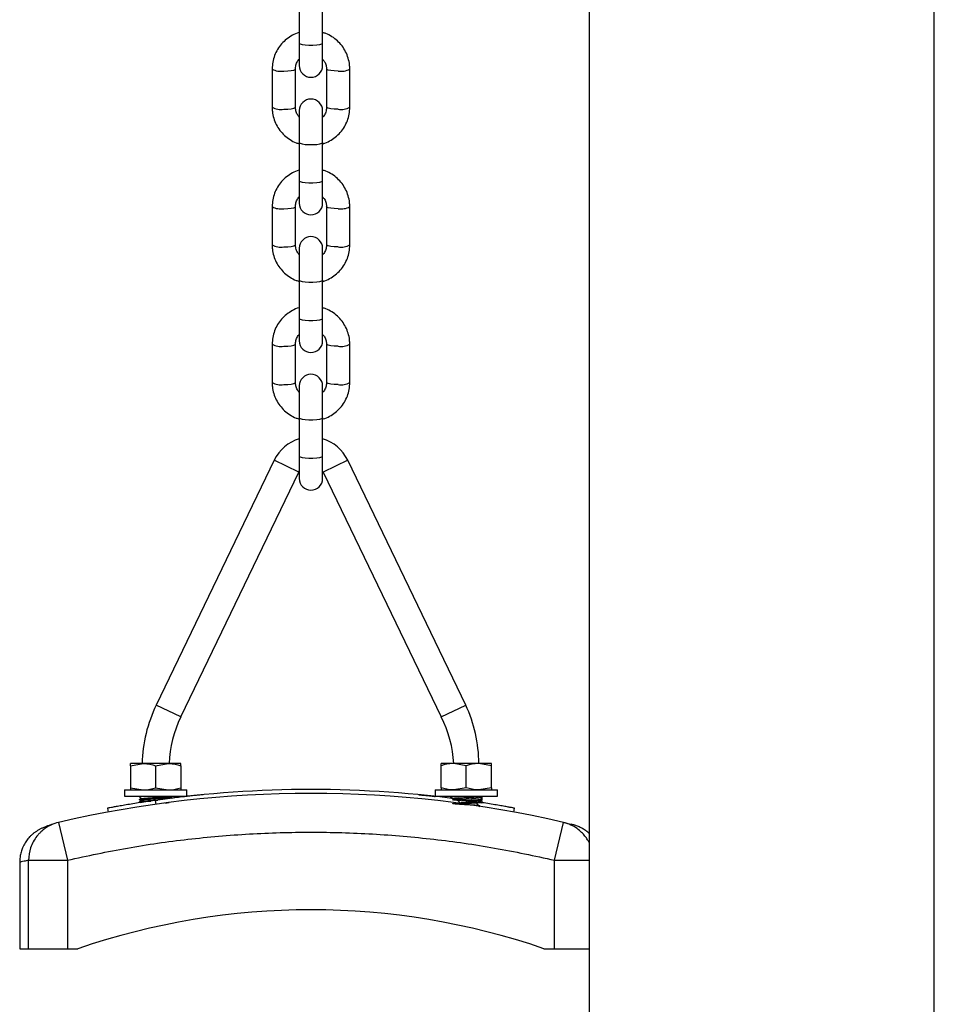
# Model space of a CAD drawing. Units: millimetres. Extents: x 0 to 4208, y 0 to 2976.
# Drawn here: x 2498 to 2545, y 840 to 891 of the extents above; entities that cross this region are included whole.
import ezdxf

# ---------------------------------------------------------------- set-up
doc = ezdxf.new("R2010")
doc.units = ezdxf.units.MM
doc.header["$LTSCALE"] = 100

msp = doc.modelspace()

# ---------------------------------------------------------------- linework, layer by layer
at = {"color": 7, "linetype": 'Continuous', "lineweight": 25}
for p, q in [((2545.2824186, 637.2591295), (2545.2824186, 1219.6291295)), ((2527.5024186, 1212.4591295), (2527.5024186, 637.2591295)), ((2512.5829378, 891.7270432), (2512.5829378, 889.7577056)), ((2513.7829378, 889.7577056), (2513.7829378, 891.7270432)), ((2512.5829378, 889.7577056), (2512.5829378, 888.6019139)), ((2513.7829378, 888.6019139), (2513.7829378, 889.7577056)), ((2511.1829378, 888.4264438), (2511.1829378, 886.4571063)), ((2512.3829378, 886.4571063), (2512.3829378, 888.4264438)), ((2513.9829378, 888.4264438), (2513.9829378, 886.4571063)), ((2515.1829378, 886.4571063), (2515.1829378, 888.4264438)), ((2512.5829378, 886.2816362), (2512.5829378, 884.6374279)), ((2513.7829378, 884.6374279), (2513.7829378, 886.2816362)), ((2512.5829378, 884.6374279), (2512.5829378, 882.6680904)), ((2513.7829378, 882.6680904), (2513.7829378, 884.6374279)), ((2512.5829378, 882.6680904), (2512.5829378, 881.5122986)), ((2513.7829378, 881.5122986), (2513.7829378, 882.6680904)), ((2511.1829378, 881.3368286), (2511.1829378, 879.367491)), ((2512.3829378, 879.367491), (2512.3829378, 881.3368286)), ((2513.9829378, 881.3368286), (2513.9829378, 879.367491)), ((2515.1829378, 879.367491), (2515.1829378, 881.3368286)), ((2512.5829378, 879.192021), (2512.5829378, 877.5478127)), ((2513.7829378, 877.5478127), (2513.7829378, 879.192021)), ((2512.5829378, 877.5478127), (2512.5829378, 875.5784751)), ((2513.7829378, 875.5784751), (2513.7829378, 877.5478127)), ((2512.5829378, 875.5784751), (2512.5829378, 874.4226834)), ((2513.7829378, 874.4226834), (2513.7829378, 875.5784751)), ((2511.1829378, 874.2472133), (2511.1829378, 872.2778758)), ((2512.3829378, 872.2778758), (2512.3829378, 874.2472133)), ((2513.9829378, 874.2472133), (2513.9829378, 872.2778758)), ((2515.1829378, 872.2778758), (2515.1829378, 874.2472133)), ((2512.5829378, 872.1024057), (2512.5829378, 870.4581975)), ((2513.7829378, 870.4581975), (2513.7829378, 872.1024057)), ((2512.5829378, 870.4581975), (2512.5829378, 868.4888599)), ((2513.7829378, 868.4888599), (2513.7829378, 870.4581975)), ((2512.5829378, 868.4888599), (2512.5829378, 867.3330682)), ((2513.7829378, 867.3330682), (2513.7829378, 868.4888599)), ((2511.2911288, 868.2755208), (2505.2136341, 855.6634608)), ((2512.5523348, 867.6677713), (2511.2911288, 868.2755208)), ((2515.0747468, 868.2755208), (2513.8135408, 867.6677713)), ((2521.1522415, 855.6634608), (2515.0747468, 868.2755208)), ((2506.4748401, 855.0557113), (2512.5523348, 867.6677713)), ((2512.5523348, 867.6677713), (2512.5829378, 867.7244655)), ((2513.8135408, 867.6677713), (2513.8135408, 867.6677713)), ((2513.8135408, 867.6677713), (2519.8910355, 855.0557113)), ((2506.4748401, 855.0557113), (2505.2136341, 855.6634608)), ((2519.8910355, 855.0557113), (2521.1522415, 855.6634608)), ((2503.8829378, 852.5352853), (2504.5329378, 852.6513966)), ((2504.5329378, 852.6513966), (2503.8829378, 852.6513966)), ((2505.8329378, 852.6513966), (2504.5329378, 852.6513966)), ((2505.1829378, 852.5352853), (2505.8329378, 852.6513966)), ((2506.4829378, 852.6513966), (2505.8329378, 852.6513966)), ((2520.5329378, 852.6513966), (2519.8829378, 852.6513966)), ((2521.1829378, 852.5352853), (2520.5329378, 852.6513966)), ((2521.8329378, 852.6513966), (2520.5329378, 852.6513966)), ((2522.4829378, 852.5352853), (2521.8329378, 852.6513966)), ((2522.4829378, 852.6513966), (2521.8329378, 852.6513966)), ((2503.8829378, 852.5352853), (2503.8829378, 851.4075079)), ((2505.1829378, 852.5352853), (2505.1829378, 851.4075079)), ((2506.4829378, 852.5352853), (2506.4829378, 851.4075079)), ((2519.8829378, 851.4075079), (2519.8829378, 852.5352853)), ((2521.1829378, 851.4075079), (2521.1829378, 852.5352853)), ((2522.4829378, 851.4075079), (2522.4829378, 852.5352853)), ((2503.5829378, 851.2913966), (2503.5829378, 850.9713966)), ((2503.5829378, 851.2913966), (2506.7829378, 851.2913966)), ((2503.8829378, 851.4075079), (2504.5329378, 851.2913966)), ((2505.1829378, 851.4075079), (2505.8329378, 851.2913966)), ((2506.7829378, 850.9713966), (2506.7829378, 851.2913966)), ((2515.6434249, 851.2611605), (2515.6425546, 851.2624993)), ((2519.5829378, 851.2913966), (2519.5829378, 850.9713966)), ((2519.5829378, 851.2913966), (2521.0478711, 851.2913966)), ((2521.1829378, 851.4075079), (2520.5329378, 851.2913966)), ((2521.0478711, 851.2913966), (2522.7829378, 851.2913966)), ((2522.4829378, 851.4075079), (2521.8329378, 851.2913966)), ((2522.7829378, 850.9713966), (2522.7829378, 851.2913966)), ((2503.5829378, 850.9713966), (2506.7829378, 850.9713966)), ((2504.3501926, 850.9512772), (2504.3501926, 850.9512772)), ((2504.3501926, 850.664016), (2504.3971712, 850.6367968)), ((2504.4709158, 850.844049), (2504.3691183, 850.8321765)), ((2504.3691183, 850.7831167), (2504.4297527, 850.7473785)), ((2504.4829378, 850.8388966), (2504.4829378, 850.7782144)), ((2505.208948, 850.5558536), (2505.1810913, 850.7539041)), ((2505.8512078, 850.9545922), (2505.8920964, 850.9713966)), ((2505.8829378, 850.9013966), (2505.8920964, 850.9713966)), ((2506.0052725, 850.9514617), (2505.9809582, 850.9713966)), ((2507.6238902, 851.0455921), (2507.6238902, 851.0455921)), ((2518.7419854, 851.045592), (2518.7409324, 851.044388)), ((2518.7419854, 851.045592), (2518.7409361, 851.0443876)), ((2519.5829378, 850.9713966), (2521.0478711, 850.9713966)), ((2520.3501926, 850.9512772), (2520.3501926, 850.9512772)), ((2520.4297527, 850.8679147), (2520.4113282, 850.8570552)), ((2521.0478711, 850.9713966), (2522.7829378, 850.9713966)), ((2521.1847843, 850.7539041), (2521.1569276, 850.5558536)), ((2521.8512078, 850.9545922), (2521.8920964, 850.9713966)), ((2521.8829378, 850.9013966), (2521.8829378, 850.9638966)), ((2521.8829378, 850.6513966), (2521.8829378, 850.7138966)), ((2521.9687044, 850.6367968), (2522.015683, 850.664016)), ((2522.0052725, 850.9514617), (2521.9809582, 850.9713966)), ((2502.7051105, 850.3516413), (2502.7420421, 850.1525366)), ((2502.7235228, 850.2517331), (2502.741705, 850.1537106)), ((2502.7235228, 850.2517331), (2502.7235228, 850.2517331)), ((2504.3476213, 850.4482716), (2504.3606031, 850.4514617)), ((2523.6238335, 850.1525366), (2523.6607651, 850.3516413)), ((2523.6238335, 850.1525366), (2523.6423781, 850.2518695)), ((2523.6423781, 850.2518695), (2523.6423802, 850.2518807)), ((2523.6423802, 850.2518807), (2523.6423802, 850.2518807)), ((2500.1858819, 849.6190671), (2500.6399275, 847.6712882)), ((2525.7259481, 847.6712882), (2526.1799937, 849.6190671)), ((2498.1829378, 847.5649083), (2498.1829378, 843.1138966)), ((2498.6403792, 847.6712882), (2500.6399275, 847.6712882)), ((2498.6403792, 843.1138966), (2498.6403792, 847.6712882)), ((2500.6399275, 847.6712882), (2500.6399275, 843.1138966)), ((2525.7259481, 843.1138966), (2525.7259481, 847.6712882)), ((2498.1829378, 843.1138966), (2498.6403792, 843.1138966)), ((2498.6403792, 843.1138966), (2500.6399275, 843.1138966)), ((2500.6399275, 843.1138966), (2501.1829378, 843.1138966)), ((2525.1829378, 843.1138966), (2525.7259481, 843.1138966)), ((2525.7259481, 843.1138966), (2527.5024186, 843.1138966))]:
    msp.add_line(p, q, dxfattribs=at)
at = {"color": 8, "linetype": 'Continuous', "lineweight": 25}
msp.add_line((2525.7259481, 847.6712882), (2527.5024186, 847.6712882), dxfattribs=at)
at = {"color": 8, "linetype": 'Continuous', "lineweight": 25, "flags": 128}
for points in [[(2512.5829378, 889.7577056), (2512.6191222, 889.7219095), (2512.7233111, 889.690431), (2512.8829378, 889.6670668), (2513.0787489, 889.6546349), (2513.2871267, 889.6546349), (2513.4829378, 889.6670668), (2513.6425645, 889.690431), (2513.7467534, 889.7219095), (2513.7829378, 889.7577056)], [(2511.7829378, 888.3217831), (2511.9881499, 888.3280949), (2512.1686104, 888.3462691), (2512.302553, 888.3741135), (2512.3738225, 888.4082697), (2512.3829378, 888.4264438)], [(2514.5829378, 888.3217831), (2514.3777257, 888.3280949), (2514.1972652, 888.3462691), (2514.0633226, 888.3741135), (2513.9920532, 888.4082697), (2513.9829426, 888.4260275)], [(2511.7829378, 886.3524456), (2511.9881499, 886.3587574), (2512.1686104, 886.3769315), (2512.302553, 886.4047759), (2512.3738225, 886.4389321), (2512.3829378, 886.4571063)], [(2514.5829378, 886.3524456), (2514.3777257, 886.3587574), (2514.1972652, 886.3769315), (2514.0633226, 886.4047759), (2513.9920532, 886.4389321), (2513.9829378, 886.4571063)], [(2512.5829378, 884.6374279), (2512.6191222, 884.6016319), (2512.7233111, 884.5701533), (2512.8829378, 884.5467891), (2513.0787489, 884.5343573), (2513.2871267, 884.5343573), (2513.4829378, 884.5467891), (2513.6425645, 884.5701533), (2513.7467534, 884.6016319), (2513.7829378, 884.6374279)], [(2512.5829378, 882.6680904), (2512.6191222, 882.6322943), (2512.7233111, 882.6008158), (2512.8829378, 882.5774515), (2513.0787489, 882.5650197), (2513.2871267, 882.5650197), (2513.4829378, 882.5774515), (2513.6425645, 882.6008158), (2513.7467534, 882.6322943), (2513.7829378, 882.6680904)], [(2511.7829378, 881.2321679), (2511.9881499, 881.2384797), (2512.1686104, 881.2566538), (2512.302553, 881.2844982), (2512.3738225, 881.3186544), (2512.3829319, 881.3363661)], [(2514.5829378, 881.2321679), (2514.3777257, 881.2384797), (2514.1972652, 881.2566538), (2514.0633226, 881.2844982), (2513.9920532, 881.3186544), (2513.9829426, 881.3364123)], [(2511.7829378, 879.2628303), (2511.9881499, 879.2691421), (2512.1686104, 879.2873163), (2512.302553, 879.3151607), (2512.3738225, 879.3493169), (2512.3829378, 879.367491)], [(2514.5829378, 879.2628303), (2514.3777257, 879.2691421), (2514.1972652, 879.2873163), (2514.0633226, 879.3151607), (2513.9920532, 879.3493169), (2513.9829378, 879.367491)], [(2512.5829378, 877.5478127), (2512.6191222, 877.5120166), (2512.7233111, 877.4805381), (2512.8829378, 877.4571739), (2513.0787489, 877.444742), (2513.2871267, 877.444742), (2513.4829378, 877.4571739), (2513.6425645, 877.4805381), (2513.7467534, 877.5120166), (2513.7829378, 877.5478127)], [(2512.5829378, 875.5784751), (2512.6191222, 875.5426791), (2512.7233111, 875.5112005), (2512.8829378, 875.4878363), (2513.0787489, 875.4754045), (2513.2871267, 875.4754045), (2513.4829378, 875.4878363), (2513.6425645, 875.5112005), (2513.7467534, 875.5426791), (2513.7829378, 875.5784751)], [(2511.7829378, 874.1425527), (2511.9881499, 874.1488645), (2512.1686104, 874.1670386), (2512.302553, 874.194883), (2512.3738225, 874.2290392), (2512.3829319, 874.2467509)], [(2514.5829378, 874.1425527), (2514.3777257, 874.1488645), (2514.1972652, 874.1670386), (2514.0633226, 874.194883), (2513.9920532, 874.2290392), (2513.9829426, 874.2467971)], [(2511.7829378, 872.1732151), (2511.9881499, 872.1795269), (2512.1686104, 872.197701), (2512.302553, 872.2255454), (2512.3738225, 872.2597016), (2512.3829378, 872.2778758)], [(2514.5829378, 872.1732151), (2514.3777257, 872.1795269), (2514.1972652, 872.197701), (2514.0633226, 872.2255454), (2513.9920532, 872.2597016), (2513.9829378, 872.2778758)], [(2512.5829378, 870.4581975), (2512.6191222, 870.4224014), (2512.7233111, 870.3909229), (2512.8829378, 870.3675586), (2513.0787489, 870.3551268), (2513.2871267, 870.3551268), (2513.4829378, 870.3675586), (2513.6425645, 870.3909229), (2513.7467534, 870.4224014), (2513.7829378, 870.4581975)], [(2512.5829378, 868.4888599), (2512.6191222, 868.4530638), (2512.7233111, 868.4215853), (2512.8829378, 868.3982211), (2513.0787489, 868.3857892), (2513.2871267, 868.3857892), (2513.4829378, 868.3982211), (2513.6425645, 868.4215853), (2513.7467534, 868.4530638), (2513.7829378, 868.4888599)]]:
    msp.add_lwpolyline(points, dxfattribs=at)
at = {"color": 7, "linetype": 'Continuous', "lineweight": 25, "flags": 128}
msp.add_lwpolyline([(2520.682443, 850.8070782), (2520.9150594, 850.5732716), (2521.1829378, 850.5888966), (2521.4508162, 850.6045216), (2521.6779126, 850.6201466), (2521.8296535, 850.6357716), (2521.8829378, 850.6513966), (2521.8296535, 850.6670216), (2521.6779126, 850.6826466), (2521.4508162, 850.6982716), (2521.1829378, 850.7138966), (2520.9150594, 850.7295216), (2520.6879631, 850.7451466), (2520.5362221, 850.7607716), (2520.4829378, 850.7763966), (2520.5362221, 850.7920216), (2520.6879631, 850.8076466), (2520.9150594, 850.8232716), (2521.1829378, 850.8388966), (2521.4508162, 850.8545216), (2521.6779126, 850.8701466), (2521.8296535, 850.8857716), (2521.8829378, 850.9013966), (2521.8829378, 850.9013966)], dxfattribs=at)
at = {"color": 8, "linetype": 'Continuous', "lineweight": 25}
for centre, radius, start, end in [((2511.6332322, 889.235723), 0.9261198, 240.90781733, 279.30257582), ((2514.7327032, 889.2357585), 0.9261645, 260.69412576, 299.08640271), ((2511.6331277, 887.2657861), 0.9255453, 240.89543313, 279.31496001), ((2514.7327479, 887.2657861), 0.9255453, 260.68503999, 299.10456687), ((2511.6332322, 882.1461078), 0.9261198, 240.90781733, 279.30257582), ((2514.7327032, 882.1461433), 0.9261645, 260.69412576, 299.08640271), ((2511.6331277, 880.1761709), 0.9255453, 240.89543313, 279.31496001), ((2514.7327479, 880.1761709), 0.9255453, 260.68503999, 299.10456687), ((2511.6332322, 875.0564925), 0.9261198, 240.90781733, 279.30257582), ((2514.7327032, 875.056528), 0.9261645, 260.69412576, 299.08640271), ((2511.6331277, 873.0865556), 0.9255453, 240.89543313, 279.31496001), ((2514.7327479, 873.0865556), 0.9255453, 260.68503999, 299.10456687)]:
    msp.add_arc(centre, radius, start, end, dxfattribs=at)
at = {"color": 7, "linetype": 'Continuous', "lineweight": 25}
for centre, radius, start, end in [((2513.1829378, 888.6019139), 0.6, 180, 360), ((2513.1829378, 886.2816362), 0.6, 360, 180), ((2513.1829378, 881.5122986), 0.6, 180, 360), ((2513.1829378, 879.192021), 0.6, 360, 180), ((2513.1829378, 874.4226834), 0.6, 180, 360), ((2513.1829378, 872.1024057), 0.6, 360, 180), ((2513.1844449, 867.3631704), 2.1016729, 106.63082673, 154.27153062), ((2513.1814308, 867.3631704), 2.1016729, 25.72846938, 73.36917326), ((2513.1829378, 867.3330682), 0.6, 180, 360), ((2511.8533923, 852.4638966), 7.3704545, 154.27153062, 178.55152548), ((2514.4629461, 852.5687997), 7.3704545, 0.64209792, 24.8266229), ((2511.8533923, 852.4638966), 5.9704545, 154.27153062, 178.21638543), ((2514.5702316, 852.347322), 5.9704545, 2.91933111, 26.97695015), ((2513.1829378, 793.8638966), 57.25, 76.87814472, 103.12185528), ((2513.1829378, 793.8638966), 57.45, 81.993602863, 98.006397137), ((2513.1829378, 808.1138966), 37, 71.07535558, 108.92464442)]:
    msp.add_arc(centre, radius, start, end, dxfattribs=at)
for points, knots in [([(2512.5829378, 890.311303), (2512.5731436, 890.3090886), (2512.4475663, 890.2806977), (2512.222772, 890.1694382), (2511.9232601, 889.9780891), (2511.6655296, 889.7310087), (2511.4552239, 889.4442978), (2511.3011508, 889.124949), (2511.2017166, 888.7821902), (2511.1892243, 888.5455355), (2511.1829378, 888.4264438)], [0, 0, 0, 0, 0.0119394621, 0.15308256556, 0.29418845582, 0.43521397695, 0.57612458226, 0.71689947881, 0.85753537951, 1, 1, 1, 1]), ([(2515.1829378, 888.4264438), (2515.1804616, 888.5000497), (2515.1740445, 888.6907955), (2515.1092852, 888.9941252), (2514.9782006, 889.3223204), (2514.789512, 889.6220637), (2514.550732, 889.8849443), (2514.2677214, 890.0987084), (2514.0079118, 890.2420693), (2513.8384275, 890.2899682), (2513.7829378, 890.3056505)], [0, 0, 0, 0, 0.0881978112, 0.2285600737, 0.3690059362, 0.5094770263, 0.6500216562, 0.7906774968, 0.9314671219, 1, 1, 1, 1]), ([(2512.3829378, 888.4264438), (2512.3838693, 888.4549667), (2512.3871794, 888.5563298), (2512.436778, 888.724626), (2512.509996, 888.8706274), (2512.5744652, 888.9277806), (2512.5829378, 888.9352916)], [0, 0, 0, 0, 0.15399237167, 0.54724876497, 0.94049929893, 1, 1, 1, 1]), ([(2513.7829378, 888.9325566), (2513.8180851, 888.8915797), (2513.9011874, 888.7946935), (2513.9689475, 888.6169979), (2513.9785783, 888.4858225), (2513.9829378, 888.4264438)], [0, 0, 0, 0, 0.2863014589, 0.676932325, 1, 1, 1, 1]), ([(2511.1829378, 886.4571063), (2511.185414, 886.3835004), (2511.1918311, 886.1927545), (2511.2565904, 885.8894248), (2511.387675, 885.5612297), (2511.5763636, 885.2614864), (2511.8151436, 884.9986057), (2512.0981542, 884.7848417), (2512.3579638, 884.6414807), (2512.5274481, 884.5935819), (2512.5829378, 884.5778996)], [0, 0, 0, 0, 0.08819781123, 0.22856007367, 0.36900593616, 0.50947702634, 0.65002165617, 0.79067749678, 0.93146712192, 1, 1, 1, 1]), ([(2512.5829378, 885.9509934), (2512.5477906, 885.9919704), (2512.4646882, 886.0888565), (2512.3969282, 886.2665522), (2512.3872974, 886.3977275), (2512.3829378, 886.4571063)], [0, 0, 0, 0, 0.28630145883, 0.67693232494, 1, 1, 1, 1]), ([(2513.7829378, 884.6374279), (2513.792732, 884.5744614), (2513.9183093, 884.6028524), (2514.1431037, 884.7141118), (2514.4426155, 884.9054609), (2514.700346, 885.1525414), (2514.9106517, 885.4392522), (2515.0647248, 885.7586011), (2515.164159, 886.1013599), (2515.1766513, 886.3380146), (2515.1829378, 886.4571063)], [0, 0, 0, 0, 0.0119394621, 0.1530825656, 0.2941884558, 0.4352139769, 0.5761245823, 0.7168994788, 0.8575353795, 1, 1, 1, 1]), ([(2513.9829378, 886.4571063), (2513.9820064, 886.4285833), (2513.9786963, 886.3272203), (2513.9290976, 886.158924), (2513.8558796, 886.0129227), (2513.7914104, 885.9557695), (2513.7829378, 885.9482584)], [0, 0, 0, 0, 0.1539923717, 0.5472487649, 0.9404992989, 1, 1, 1, 1]), ([(2512.5829378, 883.2216877), (2512.5731436, 883.2194734), (2512.4475663, 883.1910824), (2512.222772, 883.079823), (2511.9232601, 882.8884739), (2511.6655296, 882.6413935), (2511.4552239, 882.3546826), (2511.3011508, 882.0353337), (2511.2017166, 881.692575), (2511.1892243, 881.4559203), (2511.1829378, 881.3368286)], [0, 0, 0, 0, 0.0119394621, 0.15308256556, 0.29418845582, 0.43521397695, 0.57612458226, 0.71689947881, 0.85753537951, 1, 1, 1, 1]), ([(2515.1829378, 881.3368286), (2515.1804616, 881.4104345), (2515.1740445, 881.6011803), (2515.1092852, 881.90451), (2514.9782006, 882.2327051), (2514.789512, 882.5324484), (2514.550732, 882.7953291), (2514.2677214, 883.0090932), (2514.0079118, 883.1524541), (2513.8384275, 883.200353), (2513.7829378, 883.2160352)], [0, 0, 0, 0, 0.0881978112, 0.2285600737, 0.3690059362, 0.5094770263, 0.6500216562, 0.7906774968, 0.9314671219, 1, 1, 1, 1]), ([(2512.3829378, 881.3368286), (2512.3838693, 881.3653515), (2512.3871794, 881.4667146), (2512.436778, 881.6350108), (2512.509996, 881.7810121), (2512.5744652, 881.8381653), (2512.5829378, 881.8456764)], [0, 0, 0, 0, 0.15399237167, 0.54724876497, 0.94049929893, 1, 1, 1, 1]), ([(2513.7829378, 881.8429414), (2513.8180851, 881.8019644), (2513.9011874, 881.7050783), (2513.9689475, 881.5273826), (2513.9785783, 881.3962073), (2513.9829378, 881.3368286)], [0, 0, 0, 0, 0.2863014589, 0.676932325, 1, 1, 1, 1]), ([(2511.1829378, 879.367491), (2511.185414, 879.2938851), (2511.1918311, 879.1031393), (2511.2565904, 878.7998096), (2511.387675, 878.4716145), (2511.5763636, 878.1718712), (2511.8151436, 877.9089905), (2512.0981542, 877.6952264), (2512.3579638, 877.5518655), (2512.5274481, 877.5039666), (2512.5829378, 877.4882844)], [0, 0, 0, 0, 0.08819781123, 0.22856007367, 0.36900593616, 0.50947702634, 0.65002165617, 0.79067749678, 0.93146712192, 1, 1, 1, 1]), ([(2512.5829378, 878.8613782), (2512.5477906, 878.9023552), (2512.4646882, 878.9992413), (2512.3969282, 879.1769369), (2512.3872974, 879.3081123), (2512.3829378, 879.367491)], [0, 0, 0, 0, 0.2863014588, 0.6769323249, 1, 1, 1, 1]), ([(2513.7829378, 877.5478127), (2513.792732, 877.4848462), (2513.9183093, 877.5132372), (2514.1431037, 877.6244966), (2514.4426155, 877.8158457), (2514.700346, 878.0629261), (2514.9106517, 878.349637), (2515.0647248, 878.6689859), (2515.164159, 879.0117446), (2515.1766513, 879.2483993), (2515.1829378, 879.367491)], [0, 0, 0, 0, 0.0119394621, 0.1530825656, 0.2941884558, 0.4352139769, 0.5761245823, 0.7168994788, 0.8575353795, 1, 1, 1, 1]), ([(2513.9829378, 879.367491), (2513.9820064, 879.3389681), (2513.9786963, 879.237605), (2513.9290976, 879.0693088), (2513.8558796, 878.9233075), (2513.7914104, 878.8661543), (2513.7829378, 878.8586432)], [0, 0, 0, 0, 0.1539923717, 0.5472487649, 0.9404992989, 1, 1, 1, 1]), ([(2512.5829378, 876.1320725), (2512.5731436, 876.1298582), (2512.4475663, 876.1014672), (2512.222772, 875.9902078), (2511.9232601, 875.7988587), (2511.6655296, 875.5517782), (2511.4552239, 875.2650674), (2511.3011508, 874.9457185), (2511.2017166, 874.6029597), (2511.1892243, 874.366305), (2511.1829378, 874.2472133)], [0, 0, 0, 0, 0.0119394621, 0.1530825656, 0.2941884558, 0.435213977, 0.5761245823, 0.7168994788, 0.8575353795, 1, 1, 1, 1]), ([(2515.1829378, 874.2472133), (2515.1804616, 874.3208192), (2515.1740445, 874.5115651), (2515.1092852, 874.8148948), (2514.9782006, 875.1430899), (2514.789512, 875.4428332), (2514.550732, 875.7057139), (2514.2677214, 875.9194779), (2514.0079118, 876.0628389), (2513.8384275, 876.1107377), (2513.7829378, 876.12642)], [0, 0, 0, 0, 0.08819781123, 0.22856007367, 0.36900593616, 0.50947702635, 0.65002165617, 0.79067749678, 0.93146712192, 1, 1, 1, 1]), ([(2512.3829378, 874.2472133), (2512.3838693, 874.2757363), (2512.3871794, 874.3770993), (2512.436778, 874.5453956), (2512.509996, 874.6913969), (2512.5744652, 874.7485501), (2512.5829378, 874.7560612)], [0, 0, 0, 0, 0.1539923717, 0.547248765, 0.9404992989, 1, 1, 1, 1]), ([(2513.7829378, 874.7533261), (2513.8180851, 874.7123492), (2513.9011874, 874.6154631), (2513.9689475, 874.4377674), (2513.9785783, 874.3065921), (2513.9829378, 874.2472133)], [0, 0, 0, 0, 0.2863014589, 0.676932325, 1, 1, 1, 1]), ([(2511.1829378, 872.2778758), (2511.185414, 872.2042699), (2511.1918311, 872.0135241), (2511.2565904, 871.7101944), (2511.387675, 871.3819992), (2511.5763636, 871.0822559), (2511.8151436, 870.8193753), (2512.0981542, 870.6056112), (2512.3579638, 870.4622503), (2512.5274481, 870.4143514), (2512.5829378, 870.3986691)], [0, 0, 0, 0, 0.0881978112, 0.2285600737, 0.3690059362, 0.5094770263, 0.6500216562, 0.7906774968, 0.9314671219, 1, 1, 1, 1]), ([(2512.5829378, 871.771763), (2512.5477906, 871.8127399), (2512.4646882, 871.909626), (2512.3969282, 872.0873217), (2512.3872974, 872.218497), (2512.3829378, 872.2778758)], [0, 0, 0, 0, 0.28630145883, 0.67693232494, 1, 1, 1, 1]), ([(2513.7829378, 870.4581975), (2513.792732, 870.395231), (2513.9183093, 870.4236219), (2514.1431037, 870.5348814), (2514.4426155, 870.7262305), (2514.700346, 870.9733109), (2514.9106517, 871.2600218), (2515.0647248, 871.5793706), (2515.164159, 871.9221294), (2515.1766513, 872.1587841), (2515.1829378, 872.2778758)], [0, 0, 0, 0, 0.0119394621, 0.1530825656, 0.2941884558, 0.4352139769, 0.5761245823, 0.7168994788, 0.8575353795, 1, 1, 1, 1]), ([(2513.9829378, 872.2778758), (2513.9820064, 872.2493528), (2513.9786963, 872.1479898), (2513.9290976, 871.9796936), (2513.8558796, 871.8336922), (2513.7914104, 871.776539), (2513.7829378, 871.769028)], [0, 0, 0, 0, 0.1539923717, 0.5472487649, 0.9404992989, 1, 1, 1, 1]), ([(2503.8829378, 852.5352853), (2503.8829378, 852.5528133), (2503.8829378, 852.6208694), (2503.8829378, 852.6383891), (2503.8829378, 852.6513966)], [0, 0, 0, 0, 0.2575513451, 1, 1, 1, 1]), ([(2504.5329378, 852.6513966), (2504.5483498, 852.6512806), (2504.7678472, 852.649628), (2504.982944, 852.5903765), (2505.1829378, 852.5352853)], [0, 0, 0, 0, 0.0702147664, 1, 1, 1, 1]), ([(2505.8329378, 852.6513966), (2505.8483498, 852.6512806), (2506.0678472, 852.649628), (2506.282944, 852.5903765), (2506.4829378, 852.5352853)], [0, 0, 0, 0, 0.07021476643, 1, 1, 1, 1]), ([(2506.4829378, 852.5352853), (2506.4829378, 852.5528133), (2506.4829378, 852.6208694), (2506.4829378, 852.6383891), (2506.4829378, 852.6513966)], [0, 0, 0, 0, 0.2575513451, 1, 1, 1, 1]), ([(2520.5329378, 852.6513966), (2520.5175258, 852.6512806), (2520.2980284, 852.649628), (2520.0829316, 852.5903765), (2519.8829378, 852.5352853)], [0, 0, 0, 0, 0.07021476643, 1, 1, 1, 1]), ([(2519.8829378, 852.5352853), (2519.8829378, 852.5528133), (2519.8829378, 852.6208694), (2519.8829378, 852.6383891), (2519.8829378, 852.6513966)], [0, 0, 0, 0, 0.2575513451, 1, 1, 1, 1]), ([(2521.8329378, 852.6513966), (2521.8175258, 852.6512806), (2521.5980284, 852.649628), (2521.3829316, 852.5903765), (2521.1829378, 852.5352853)], [0, 0, 0, 0, 0.07021476643, 1, 1, 1, 1]), ([(2522.4829378, 852.5352853), (2522.4829378, 852.5528133), (2522.4829378, 852.6208694), (2522.4829378, 852.6383891), (2522.4829378, 852.6513966)], [0, 0, 0, 0, 0.2575513451, 1, 1, 1, 1]), ([(2503.8829378, 851.4075079), (2503.8829378, 851.38998), (2503.8829378, 851.3219238), (2503.8829378, 851.3044041), (2503.8829378, 851.2913966)], [0, 0, 0, 0, 0.2575513451, 1, 1, 1, 1]), ([(2504.5329378, 851.2913966), (2504.5483498, 851.2915127), (2504.7678472, 851.2931653), (2504.982944, 851.3524168), (2505.1829378, 851.4075079)], [0, 0, 0, 0, 0.0702147664, 1, 1, 1, 1]), ([(2505.8329378, 851.2913966), (2505.8483498, 851.2915127), (2506.0678472, 851.2931653), (2506.282944, 851.3524168), (2506.4829378, 851.4075079)], [0, 0, 0, 0, 0.0702147664, 1, 1, 1, 1]), ([(2506.4829378, 851.4075079), (2506.4829378, 851.38998), (2506.4829378, 851.3219238), (2506.4829378, 851.3044041), (2506.4829378, 851.2913966)], [0, 0, 0, 0, 0.2575513451, 1, 1, 1, 1]), ([(2520.5329378, 851.2913966), (2520.5175258, 851.2915127), (2520.2980284, 851.2931653), (2520.0829316, 851.3524168), (2519.8829378, 851.4075079)], [0, 0, 0, 0, 0.07021476643, 1, 1, 1, 1]), ([(2519.8829378, 851.4075079), (2519.8829378, 851.38998), (2519.8829378, 851.3219238), (2519.8829378, 851.3044041), (2519.8829378, 851.2913966)], [0, 0, 0, 0, 0.2575513451, 1, 1, 1, 1]), ([(2521.8329378, 851.2913966), (2521.8175258, 851.2915127), (2521.5980284, 851.2931653), (2521.3829316, 851.3524168), (2521.1829378, 851.4075079)], [0, 0, 0, 0, 0.0702147664, 1, 1, 1, 1]), ([(2522.4829378, 851.4075079), (2522.4829378, 851.38998), (2522.4829378, 851.3219238), (2522.4829378, 851.3044041), (2522.4829378, 851.2913966)], [0, 0, 0, 0, 0.2575513451, 1, 1, 1, 1]), ([(2505.1810913, 850.7539041), (2505.0473011, 850.7347963), (2504.6432388, 850.6770883), (2504.1175869, 850.5950292), (2503.6561163, 850.5188064), (2503.345819, 850.4656761), (2503.0897991, 850.4204987), (2502.8920243, 850.3847582), (2502.7649247, 850.3614427), (2502.7041931, 850.3501599), (2502.711596, 850.351539), (2502.7051105, 850.3516413)], [0, 0, 0, 0, 0.1032223397, 0.3117437902, 0.4196101829, 0.5274760803, 0.6354381957, 0.7434141736, 0.8503623133, 0.9573079974, 1, 1, 1, 1]), ([(2504.3501926, 850.664016), (2504.3556211, 850.6648949), (2504.326237, 850.6711666), (2504.3975316, 850.6826466), (2504.5766145, 850.6982716), (2504.7781854, 850.7098052), (2504.90877, 850.7161305), (2504.9318294, 850.7172475)], [0, 0, 0, 0, 0.0597215096, 0.3522371182, 0.6447527267, 0.9372683352, 1, 1, 1, 1]), ([(2504.3691183, 850.7831167), (2504.368808, 850.7859726), (2504.3259703, 850.7942054), (2504.3681436, 850.8046035), (2504.4596197, 850.811977), (2504.486481, 850.8141422)], [0, 0, 0, 0, 0.2908734958, 0.7917700978, 1, 1, 1, 1]), ([(2504.3501926, 850.914016), (2504.3520437, 850.9148949), (2504.3432919, 850.9159821), (2504.3478136, 850.9170694), (2504.3479129, 850.9170933)], [0, 0, 0, 0, 0.9780309939, 1, 1, 1, 1]), ([(2504.3501926, 850.9512772), (2504.3555855, 850.95348), (2504.3673724, 850.9611883), (2504.4661013, 850.9688966), (2504.4981215, 850.9713966)], [0, 0, 0, 0, 0.6756756857, 1, 1, 1, 1]), ([(2504.3501926, 850.914016), (2504.372838, 850.9008977), (2504.4170917, 850.8752616), (2504.4613347, 850.8496061), (2504.4829378, 850.8370789)], [0, 0, 0, 0, 0.5117173034, 1, 1, 1, 1]), ([(2504.4860157, 850.7799989), (2504.4633867, 850.7668767), (2504.4181178, 850.7406262), (2504.372838, 850.7143956), (2504.3501926, 850.7012772)], [0, 0, 0, 0, 0.4998796054, 1, 1, 1, 1]), ([(2504.3501926, 850.7012772), (2504.3601565, 850.70348), (2504.3852268, 850.7138966), (2504.5787075, 850.7295216), (2504.8536223, 850.7451466), (2505.1166261, 850.7574933), (2505.2620686, 850.7646316), (2505.3013922, 850.7665616)], [0, 0, 0, 0, 0.2288035387, 0.4576070773, 0.686410616, 0.9152141546, 1, 1, 1, 1]), ([(2504.3691183, 850.8321765), (2504.3540906, 850.82848), (2504.362693, 850.8354058), (2504.4494113, 850.8423316), (2504.4709158, 850.844049)], [0, 0, 0, 0, 0.7520187786, 1, 1, 1, 1]), ([(2504.4829378, 850.8388966), (2504.4934611, 850.844105), (2504.5145076, 850.8545216), (2504.6763646, 850.8701466), (2504.9078125, 850.8857716), (2505.182742, 850.9013966), (2505.4588464, 850.9170216), (2505.6867696, 850.9326466), (2505.8268573, 850.9451701), (2505.8457628, 850.9524853), (2505.8512078, 850.9545922)], [0, 0, 0, 0, 0.1350527343, 0.2701054687, 0.405158203, 0.5402109374, 0.6752636717, 0.8103164061, 0.9453691404, 1, 1, 1, 1]), ([(2504.4860157, 850.7799989), (2504.5038939, 850.7839824), (2504.5240846, 850.7932103), (2504.6771895, 850.8076466), (2504.9075427, 850.8232716), (2505.182996, 850.8388966), (2505.4581, 850.8545216), (2505.6895012, 850.8701466), (2505.8513705, 850.8857716), (2505.8724154, 850.8961883), (2505.8829378, 850.9013966)], [0, 0, 0, 0, 0.0993039601, 0.2279748229, 0.3566456858, 0.4853165486, 0.6139874115, 0.7426582743, 0.8713291372, 1, 1, 1, 1]), ([(2505.6394434, 850.6174998), (2505.6524988, 850.6183821), (2505.7426246, 850.6244727), (2505.8481946, 850.6357716), (2505.8713567, 850.6461883), (2505.8829378, 850.6513966)], [0, 0, 0, 0, 0.0780843865, 0.5390421933, 1, 1, 1, 1]), ([(2505.8638428, 850.9105735), (2505.894921, 850.9273033), (2505.9926494, 850.9351833), (2506.0391968, 850.9441266), (2506.0101905, 850.9503983), (2506.0052725, 850.9514617)], [0, 0, 0, 0, 0.2987296637, 0.8811001993, 1, 1, 1, 1]), ([(2505.9885681, 850.8612928), (2505.9745815, 850.8452423), (2505.930232, 850.8713727), (2505.8859718, 850.897507), (2505.8638428, 850.9105735)], [0, 0, 0, 0, 0.5000239041, 1, 1, 1, 1]), ([(2505.8829378, 850.9013966), (2505.9113388, 850.8974512), (2505.9896517, 850.9035689), (2505.9989634, 850.9096866), (2506.0052725, 850.9138315)], [0, 0, 0, 0, 0.3224602081, 1, 1, 1, 1]), ([(2505.9885681, 850.8612928), (2505.9399984, 850.8701618), (2505.9665145, 850.8855362), (2505.993037, 850.9008988), (2506.015683, 850.914016)], [0, 0, 0, 0, 0.14615817022, 1, 1, 1, 1]), ([(2506.7829378, 850.9713966), (2506.6780722, 850.9442581), (2506.498411, 850.9239974), (2506.2384249, 850.8931697), (2506.0466491, 850.8687028), (2505.9885681, 850.8612928)], [0, 0, 0, 0, 0.3116892246, 0.7915388504, 1, 1, 1, 1]), ([(2507.6238902, 851.0455921), (2507.5981395, 851.0417944), (2507.5448643, 851.0366164), (2507.385222, 851.0207479), (2507.1555718, 850.9969146), (2506.9526519, 850.9754663), (2506.8158649, 850.9598654), (2506.7906425, 850.9569887)], [0, 0, 0, 0, 0.2022473272, 0.4456550709, 0.6946750464, 0.9437007424, 1, 1, 1, 1]), ([(2518.7419854, 851.045592), (2518.7677295, 851.0417952), (2518.8210026, 851.0366176), (2518.9806805, 851.0207438), (2519.2102004, 850.9969303), (2519.4158498, 850.9751766), (2519.5556673, 850.9592249), (2519.5838087, 850.9560143)], [0, 0, 0, 0, 0.2009636968, 0.4428067762, 0.6902260112, 0.9376509297, 1, 1, 1, 1]), ([(2520.3501926, 850.914016), (2520.3556199, 850.9148949), (2520.326229, 850.9211666), (2520.3977326, 850.9326466), (2520.575894, 850.9482716), (2520.8044481, 850.9611883), (2520.9647303, 850.9688966), (2521.0167137, 850.9713966)], [0, 0, 0, 0, 0.05541695235, 0.3268488643, 0.59828077625, 0.8697126882, 1, 1, 1, 1]), ([(2520.3501926, 850.9512772), (2520.3555855, 850.95348), (2520.3673724, 850.9611883), (2520.4661013, 850.9688966), (2520.4981215, 850.9713966)], [0, 0, 0, 0, 0.6756756856, 1, 1, 1, 1]), ([(2520.3501926, 850.914016), (2520.372838, 850.9008977), (2520.4170917, 850.8752616), (2520.4613347, 850.8496061), (2520.4829378, 850.8370789)], [0, 0, 0, 0, 0.51171730337, 1, 1, 1, 1]), ([(2521.6720651, 850.6822443), (2521.7302793, 850.5785131), (2521.8321727, 850.3969505), (2521.9031004, 850.4755453), (2521.8459706, 850.4764004), (2521.690938, 850.495983), (2521.4577529, 850.5105475), (2521.1829478, 850.5264567), (2520.9080828, 850.5420055), (2520.6750775, 850.5576509), (2520.5193857, 850.5732705), (2520.4647125, 850.5888969), (2520.5193911, 850.6045215), (2520.6750561, 850.6201466), (2520.9081631, 850.6357716), (2521.182648, 850.6513966), (2521.4588716, 850.6670216), (2521.6867627, 850.6826466), (2521.8268579, 850.6951701), (2521.8457629, 850.7024853), (2521.8638428, 850.7047198)], [0, 0, 0, 0, 0.0751393402, 0.1315177616, 0.1878961829, 0.2442746043, 0.3006530256, 0.3570314469, 0.4134098683, 0.4697882896, 0.526166711, 0.5825451323, 0.6389235537, 0.695301975, 0.7516803964, 0.8080588177, 0.864437239, 0.9208156604, 0.9771940817, 1, 1, 1, 1]), ([(2520.4829378, 850.8370789), (2520.4934611, 850.844105), (2520.5145076, 850.8545216), (2520.6763646, 850.8701466), (2520.9078125, 850.8857716), (2521.182742, 850.9013966), (2521.4588464, 850.9170216), (2521.6867696, 850.9326466), (2521.8268573, 850.9451701), (2521.8457628, 850.9524853), (2521.8512078, 850.9545922)], [0, 0, 0, 0, 0.1350527343, 0.2701054687, 0.405158203, 0.5402109374, 0.6752636717, 0.8103164061, 0.9453691404, 1, 1, 1, 1]), ([(2521.1847843, 850.7539041), (2521.1582083, 850.7595637), (2521.2769402, 850.765376), (2521.5117884, 850.7763966), (2521.7896232, 850.7920216), (2521.9712932, 850.8076466), (2522.0417708, 850.8210878), (2521.9975688, 850.8293206), (2521.9813303, 850.8323451)], [0, 0, 0, 0, 0.02468892449, 0.23760613556, 0.45052334662, 0.66344055768, 0.87635776875, 1, 1, 1, 1]), ([(2521.1847843, 850.7539041), (2521.3157055, 850.7358812), (2521.522689, 850.7457223), (2521.7841347, 850.7607716), (2521.9520435, 850.7733721), (2521.9746514, 850.7807643), (2521.9813303, 850.7829481)], [0, 0, 0, 0, 0.2688242595, 0.5710511241, 0.8732779887, 1, 1, 1, 1]), ([(2523.6607651, 850.3516413), (2523.6529574, 850.3517896), (2523.6550626, 850.3514087), (2523.581711, 850.3649719), (2523.4392506, 850.3910736), (2523.2320238, 850.4283541), (2522.9659487, 850.4750508), (2522.6496478, 850.5289283), (2522.2911445, 850.5876347), (2521.8074724, 850.6640091), (2521.4262485, 850.7190449), (2521.1847843, 850.7539041)], [0, 0, 0, 0, 0.0641516789, 0.1709850222, 0.2777599288, 0.3845401366, 0.4920277019, 0.5995291226, 0.7069605763, 0.8143911244, 1, 1, 1, 1]), ([(2521.8638428, 850.9105735), (2521.9082719, 850.9285201), (2521.9975573, 850.9357917), (2522.0390999, 850.9441266), (2522.0101764, 850.9503983), (2522.0052725, 850.9514617)], [0, 0, 0, 0, 0.2475433813, 0.8724216078, 1, 1, 1, 1]), ([(2521.9813303, 850.8323451), (2521.9745815, 850.8452423), (2521.930232, 850.8713727), (2521.8859718, 850.897507), (2521.8638428, 850.9105735)], [0, 0, 0, 0, 0.5000239041, 1, 1, 1, 1]), ([(2521.8638428, 850.7047198), (2521.8859718, 850.7177863), (2521.930232, 850.7439205), (2521.9745815, 850.7700509), (2521.9967574, 850.7831167)], [0, 0, 0, 0, 0.49997609594, 1, 1, 1, 1]), ([(2521.8638428, 850.6605735), (2521.9082719, 850.6785201), (2521.9975573, 850.6857917), (2522.0390999, 850.6941266), (2522.0101764, 850.7003983), (2522.0052725, 850.7014617)], [0, 0, 0, 0, 0.2475433813, 0.8724216078, 1, 1, 1, 1]), ([(2521.9687044, 850.6367968), (2521.9745815, 850.5952423), (2521.930232, 850.6213727), (2521.8859718, 850.647507), (2521.8638428, 850.6605735)], [0, 0, 0, 0, 0.5000239041, 1, 1, 1, 1]), ([(2521.8829378, 850.9013966), (2521.9220203, 850.8984543), (2521.9926355, 850.9040704), (2521.9999063, 850.9096866), (2522.0052725, 850.9138315)], [0, 0, 0, 0, 0.2619552888, 1, 1, 1, 1]), ([(2521.8829378, 850.6513966), (2521.9220203, 850.6484543), (2521.9926355, 850.6540704), (2521.9999063, 850.6596866), (2522.0052725, 850.6638315)], [0, 0, 0, 0, 0.2619552888, 1, 1, 1, 1]), ([(2522.0052725, 850.7014617), (2521.993037, 850.7143944), (2521.9665145, 850.7297571), (2521.9399984, 850.7451314), (2521.9361229, 850.7473785)], [0, 0, 0, 0, 0.8538418298, 1, 1, 1, 1]), ([(2521.9813303, 850.8323451), (2521.9399984, 850.8701618), (2521.9665145, 850.8855362), (2521.993037, 850.9008988), (2522.015683, 850.914016)], [0, 0, 0, 0, 0.1461581702, 1, 1, 1, 1]), ([(2500.1858819, 849.6190671), (2500.0524963, 849.579469), (2499.8030227, 849.5054079), (2499.5174154, 849.3344589), (2499.3184822, 849.1769168), (2499.1838445, 849.045933), (2498.9575072, 848.7828851), (2498.7023291, 848.3336652), (2498.6605369, 847.8868165), (2498.6403792, 847.6712882)], [0, 0, 0, 0, 0.1554672552, 0.2907733618, 0.3698099049, 0.4398545202, 0.5009051218, 0.7592719357, 1, 1, 1, 1]), ([(2527.5024186, 848.5830526), (2527.4785647, 848.6294983), (2527.4186208, 848.7462142), (2527.2919731, 848.9219262), (2527.1139972, 849.1206892), (2526.8762187, 849.3179299), (2526.5628915, 849.5053585), (2526.313393, 849.5794517), (2526.1799937, 849.6190671)], [0, 0, 0, 0, 0.0902931582, 0.2269028116, 0.3734186075, 0.551128699, 0.7600020991, 1, 1, 1, 1]), ([(2526.1799937, 849.6190671), (2526.3292176, 849.583849), (2526.5202499, 849.5387637), (2526.5597344, 849.5291748), (2526.5896264, 849.5221953)], [0, 0, 0, 0, 0.781145073, 1, 1, 1, 1]), ([(2499.8673194, 849.5158038), (2499.8110719, 849.4978782), (2499.7018094, 849.4630573), (2499.5456407, 849.4062143), (2499.399595, 849.3465883), (2499.2627762, 849.2828738), (2499.134853, 849.2145153), (2499.0150388, 849.1406674), (2498.9027561, 849.0607234), (2498.7969141, 848.9734256), (2498.7000193, 848.880562), (2498.6120028, 848.7825982), (2498.5330269, 848.6807753), (2498.4603506, 848.5711821), (2498.3944957, 848.4537627), (2498.3384868, 848.334008), (2498.2923344, 848.214177), (2498.2559961, 848.0989445), (2498.2279487, 847.9865641), (2498.2077871, 847.8788391), (2498.1947279, 847.7843948), (2498.1868657, 847.6958357), (2498.1834125, 847.618492), (2498.1830885, 847.5804233), (2498.1829378, 847.5649083)], [0, 0, 0, 0, 0.1081810405, 0.2101449819, 0.3058923455, 0.3954237195, 0.4787398056, 0.5545191567, 0.6243051314, 0.688099158, 0.7459031994, 0.7932567563, 0.8356652003, 0.8731329057, 0.905666502, 0.9332764279, 0.9525361778, 0.9684062083, 0.9809183713, 0.9881384029, 0.9935681628, 0.9973581456, 0.998769499, 1, 1, 1, 1]), ([(2500.6399275, 847.6712882), (2501.6673962, 847.8930626), (2503.7223158, 848.3366074), (2506.8533679, 848.778279), (2510.0090886, 849.0538682), (2513.182974, 849.1439114), (2516.3568232, 849.0538658), (2519.5125617, 848.7782737), (2522.6435768, 848.3365994), (2524.6984969, 847.8930574), (2525.7259481, 847.6712882)], [0, 0, 0, 0, 0.1245900713, 0.2491780022, 0.3745911468, 0.5000000035, 0.6254131482, 0.7508220048, 0.8754120726, 1, 1, 1, 1]), ([(2527.5024186, 849.059252), (2527.4956011, 849.0657694), (2527.4272599, 849.1311012), (2527.3039054, 849.2147731), (2527.126637, 849.3245079), (2526.9472437, 849.4081251), (2526.7643043, 849.4764988), (2526.6495686, 849.5065142), (2526.5896264, 849.5221953)], [0, 0, 0, 0, 0.0172783528, 0.1732029852, 0.3493941206, 0.5459020741, 0.7627621136, 1, 1, 1, 1])]:
    msp.add_open_spline(points, degree=3, knots=knots, dxfattribs=at)
at = {"color": 8, "linetype": 'Continuous', "lineweight": 25}
msp.add_open_spline([(2498.6403792, 847.6712882), (2498.5590492, 847.6522377), (2498.3974229, 847.6143789), (2498.2562328, 847.5804666), (2498.1848636, 847.563072), (2498.1901985, 847.5644515), (2498.1829378, 847.5649083)], degree=3, knots=[0, 0, 0, 0, 0.2903264575, 0.5769628897, 0.85990986516, 1, 1, 1, 1], dxfattribs=at)

doc.saveas('drawing.dxf')
